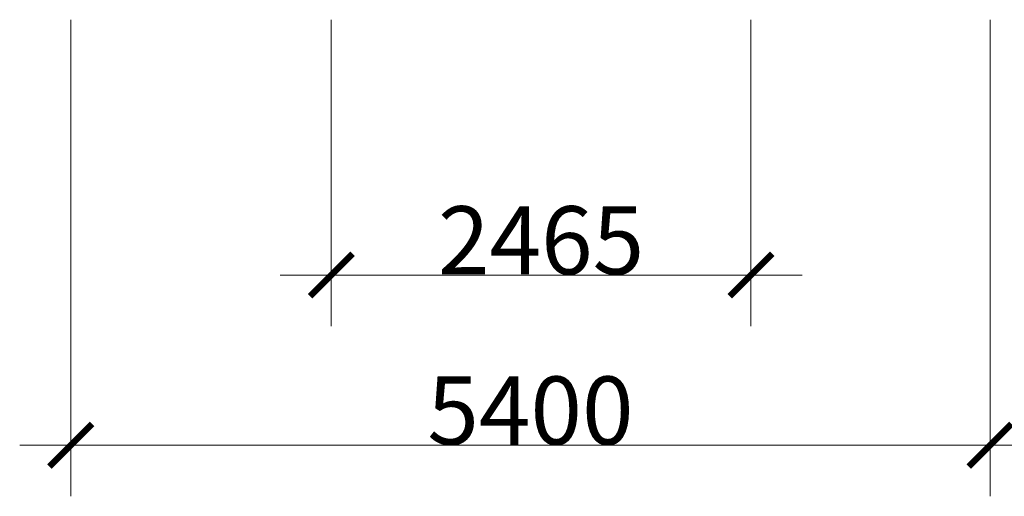
# Model space of a CAD drawing. Units: centimetres. Extents: x 4692 to 13492, y -4845 to 1955.
# Drawn here: x 4692 to 10476, y -4845 to -2045 of the extents above; entities that cross this region are included whole.
import ezdxf

# ---------------------------------------------------------------- set-up
doc = ezdxf.new("R2010")
doc.units = ezdxf.units.CM
doc.layers.get('0').update_dxf_attribs({"lineweight": 5})
doc.layers.add('Размеры', color=10, linetype='Continuous', lineweight=5)
doc.styles.add('GOST-2.304_Type-B', font='GOST Common.ttf', dxfattribs={"height": 300})
doc.dimstyles.get("Standard").update_dxf_attribs({"dimtxt": 400, "dimasz": 250, "dimexe": 300, "dimexo": 0.0625, "dimgap": 4, "dimtad": 1, "dimdec": 0, "dimzin": 0, "dimdsep": 46, "dimtxsty": 'GOST-2.304_Type-B', "dimblk": 'ARCHTICK', "dimcen": 0.09, "dimdle": 300, "dimclrd": 256, "dimclre": 256, "dimclrt": 256, "dimadec": 0, "dimazin": 0, "dimtfac": 1, "dimtdec": 0, "dimtix": 1, "dimtofl": 0, "dimtmove": 0, "dimatfit": 3, "dimfxl": 1, "dimtolj": 1, "dimtzin": 0, "dimlwd": -1, "dimlwe": -1, "dimarcsym": 1})

# ---------------------------------------------------------------- blocks, each defined once
blk = doc.blocks.new('_ArchTick')
at = {"color": 0, "linetype": 'ByBlock', "const_width": 0.15}
blk.add_lwpolyline([(-0.5, -0.5), (0.5, 0.5)], dxfattribs=at)
blk = doc.blocks.new('*D4')
at = {"layer": 'Defpoints', "color": 0, "transparency": 16777216}
for p in [(6522.5, -2045.1), (8987.5, -2045.1), (8987.5, -3545.1)]:
    blk.add_point(p, dxfattribs=at)
at = {"layer": 'Размеры', "transparency": 16777216}
for p, q in [((6522.5, -2045.2), (6522.5, -3845.1)), ((8987.5, -2045.2), (8987.5, -3845.1)), ((6222.5, -3545.1), (9287.5, -3545.1))]:
    blk.add_line(p, q, dxfattribs=at)
at = {"layer": 'Размеры', "transparency": 16777216, "xscale": 250, "yscale": 250, "zscale": 250, "rotation": 180}
blk.add_blockref('_ArchTick', (6522.5, -3545.1), dxfattribs=at)
at = {"layer": 'Размеры', "transparency": 16777216, "xscale": 250, "yscale": 250, "zscale": 250}
blk.add_blockref('_ArchTick', (8987.5, -3545.1), dxfattribs=at)
at = {"layer": 'Размеры', "transparency": 16777216, "insert": (7755, -3341.1), "char_height": 400, "attachment_point": 5, "style": 'GOST-2.304_Type-B'}
blk.add_mtext('\\A1;2465', dxfattribs=at)
blk = doc.blocks.new('*D5')
at = {"layer": 'Defpoints', "color": 0, "transparency": 16777216}
for p in [(4992.5, -2045.1), (10392.5, -2045.1), (10392.5, -4545.1)]:
    blk.add_point(p, dxfattribs=at)
at = {"layer": 'Размеры', "transparency": 16777216}
for p, q in [((4992.5, -2045.2), (4992.5, -4845.1)), ((10392.5, -2045.2), (10392.5, -4845.1)), ((4692.5, -4545.1), (10692.5, -4545.1))]:
    blk.add_line(p, q, dxfattribs=at)
at = {"layer": 'Размеры', "transparency": 16777216, "xscale": 250, "yscale": 250, "zscale": 250, "rotation": 180}
blk.add_blockref('_ArchTick', (4992.5, -4545.1), dxfattribs=at)
at = {"layer": 'Размеры', "transparency": 16777216, "xscale": 250, "yscale": 250, "zscale": 250}
blk.add_blockref('_ArchTick', (10392.5, -4545.1), dxfattribs=at)
at = {"layer": 'Размеры', "transparency": 16777216, "insert": (7692.5, -4341.1), "char_height": 400, "attachment_point": 5, "style": 'GOST-2.304_Type-B'}
blk.add_mtext('\\A1;5400', dxfattribs=at)

msp = doc.modelspace()

# ---------------------------------------------------------------- dimensions: what is measured, and where the dimension line sits
at = {"layer": 'Размеры'}
for base, p1, p2, picture, middle in [((10392.5, -4545.1), (4992.5, -2045.1), (10392.5, -2045.1), '*D5', (7692.5, -4341.1)), ((8987.5, -3545.1), (6522.5, -2045.1), (8987.5, -2045.1), '*D4', (7755, -3341.1))]:
    dim = msp.add_linear_dim(base=base, p1=p1, p2=p2, dimstyle='Standard', dxfattribs=at)
    dim.commit()
    dim.dimension.update_dxf_attribs({"geometry": picture, "text_midpoint": middle})

doc.saveas('drawing.dxf')
